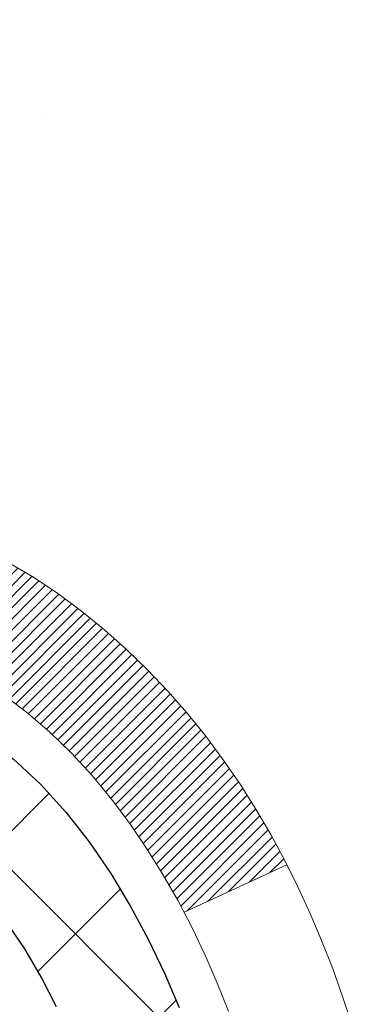
# Model space of a CAD drawing. Units: inches. Extents: x 0.1 to 35.4, y 0.4 to 29.
# Drawn here: x 19.7 to 19.9, y 18.2 to 18.9 of the extents above; entities that cross this region are included whole.
import ezdxf

# ---------------------------------------------------------------- set-up
doc = ezdxf.new("R2010")
doc.units = ezdxf.units.IN
doc.header["$MEASUREMENT"] = 0
for name, color, linetype, lineweight in [('CONCRETE - H', 130, 'Continuous', 9), ('DECK COAT - H', 20, 'Continuous', 20), ('DECK COAT - L', 22, 'Continuous', 18), ('MIG FOOT - H', 251, 'Continuous', 20), ('MIG RETAINER - H', 251, 'Continuous', 20), ('PVC SIDESHEET - H', 170, 'Continuous', 20), ('PVC SIDESHEET - L', 150, 'Continuous', 25)]:
    doc.layers.add(name, color=color, linetype=linetype, lineweight=lineweight)
pattern_1 = [(45, (-164.9728814400883, -123.7930496609176), (-0.003479849246914297, 0.003479849246914297), [])]

msp = doc.modelspace()

# ---------------------------------------------------------------- hatches: boundary and pattern name
at = {"layer": 'CONCRETE - H'}
h = msp.add_hatch(dxfattribs=at)
h.set_pattern_fill('AR-CONC', color=256, scale=0.19)
h.set_pattern_definition([(49.99999999999999, (277.7320053048978, 346.7105316038104), (1.362794346941432, -0.1192290564669307), [0.1425, -1.5675]), (355, (277.7320053048978, 346.7105316038104), (-0.2636275338647, 1.429165054030022), [0.114, -1.254]), (100.45144446, (277.8455714987978, 346.7005958502104), (1.099166808781513, 1.309935982840396), [0.1211063647999998, -1.332170012799997]), (46.18420000000002, (277.7320053048978, 347.0905316038104), (2.027758528275987, -0.3144866335068454), [0.2137499999999996, -2.351249999999994]), (96.63563549, (277.9009851203978, 347.0643243205104), (1.775857696781034, 1.850825341471646), [0.1816596498, -1.998256144]), (351.1841639899999, (277.7320053048978, 347.0905316038104), (1.775857695604069, 1.850825340512981), [0.171, -1.8810000019]), (21, (277.9220053048978, 346.9955316038105), (1.134123399025077, -0.7649758922641438), [0.1425, -1.5675]), (326.0000000000001, (277.9220053048978, 346.9955316038105), (0.4622991306510053, 1.377785085589021), [0.114, -1.254]), (71.45144474, (278.0165155874978, 346.9317836132104), (1.596422515786945, 0.6128091903320723), [0.121106361, -1.3321700128]), (37.50000000000001, (277.7320053048978, 346.7105316038104), (0.02310372510285227, 0.6324983222794919), [0, -1.2388, 0, -1.273, 0, -1.25875]), (7.499999999999999, (277.7320053048978, 346.7105316038104), (0.4998321211400824, 0.7493822525764845), [0, -0.7258, 0, -1.2103, 0, -0.47975]), (327.5, (277.3083053048978, 346.7105316038104), (1.014262628727577, -0.04285425629532154), [0, -0.475, 0, -1.482, 0, -1.9665]), (317.5, (277.1183053048978, 346.7105316038104), (1.108053721750534, 0.1901994664314037), [0, -0.6175, 0, -0.9842, 0, -1.3965])])
edge = h.paths.add_edge_path()
edge.add_spline(control_points=[(25.07851446347319, 19.92351739397017), (25.44702835874937, 19.49692098867174), (23.97552484601231, 19.16540474514797), (23.18450391103254, 18.72537935772268), (22.9901137891291, 16.71267299693167), (27.54058013492254, 15.44092233911979), (25.92451159050807, 15.21273480726941)], knot_values=[0, 0, 0, 0, 1.308495135487092, 2.291501550404718, 2.989102522405544, 6.777505633729426, 6.777505633729426, 6.777505633729426, 6.777505633729426], degree=3, periodic=0)
edge.add_line((25.92451159050818, 15.21273480726952), (25.43151224707884, 15.21273480726816))
edge.add_line((25.43151224707884, 15.21273480726816), (25.43151224707884, 15.33871881578127))
edge.add_line((25.43151224707884, 15.33871881578127), (25.43151224707884, 15.40958481578129))
edge.add_line((25.43151224707884, 15.40958481578129), (24.76182854707923, 15.40958481578124))
edge.add_arc((24.76182854707883, 15.44895481578154), 0.03937000000030366, 239.99999999999739, 270.00000000057906, ccw=False)
edge.add_line((24.74214354707868, 15.41485939563429), (24.60638263946111, 15.49324099219282))
edge.add_arc((24.55126463946129, 15.39777381578156), 0.1102359999996487, 59.99999999998402, 89.99999999998523)
edge.add_line((24.55126463946129, 15.5080098157812), (23.64330669843209, 15.50800981578109))
edge.add_arc((23.64330669843223, 15.54737981578128), 0.03937000000018998, 239.9999999997658, 269.9999999997518, ccw=False)
edge.add_line((23.62362169843203, 15.51328439563419), (22.94353451227351, 15.90593239845193))
edge.add_arc((22.88353457154624, 15.80200931577658), 0.1200000000001113, 60.00003267878048, 90.00000000009497)
edge.add_line((22.88353457154602, 15.9220093157767), (22.6720931889863, 15.92200931577693))
edge.add_arc((22.67209318898613, 15.96137931577677), 0.03936999999984891, 225.000000000234, 270.0000000002482, ccw=False)
edge.add_line((22.64425439501104, 15.93354052180145), (22.52778787087816, 16.05000704593404))
edge.add_arc((22.27808589657098, 15.80030507162748), 0.3531319186160983, 44.99999999993152, 76.09799910883834)
edge.add_arc((21.98880130348811, 14.63153529818734), 1.557170273114178, 76.09799910892572, 103.9020008910647)
edge.add_arc((21.6995167104049, 15.80030507162635), 0.35313191861711, 103.9020008910256, 134.9999999999087)
edge.add_line((21.44981473609771, 16.05000704593433), (21.33334821196512, 15.93354052180151))
edge.add_arc((21.30550941799014, 15.96137931577649), 0.03936999999952588, 269.9999999995864, 315, ccw=False)
edge.add_line((21.30550941798986, 15.92200931577693), (19.59460431550581, 15.92200931577687))
edge.add_arc((19.59460431550593, 15.96137931577695), 0.03937000000007629, 180.0000000000827, 269.9999999998346, ccw=False)
edge.add_line((19.55523431550585, 15.96137931577689), (19.55523431550068, 17.27716403980596))
edge.add_arc((19.59460431550104, 17.27716403980585), 0.03937000000036051, 107.30237723705889, 179.9999999998346, ccw=False)
edge.add_line((19.58289510713069, 17.31475248669269), (19.60016804822401, 17.32127848348753))
edge.add_line((19.60016804822401, 17.32127848348753), (19.61734464439854, 17.32799286355591))
edge.add_line((19.61734464439854, 17.32799286355591), (19.634328550735, 17.33508401017141))
edge.add_line((19.634328550735, 17.33508401017141), (19.6510234223146, 17.34274030660756))
edge.add_line((19.6510234223146, 17.34274030660756), (19.66733291421809, 17.3511501361377))
edge.add_line((19.66733291421809, 17.3511501361377), (19.68317182854292, 17.36046570785859))
edge.add_line((19.68317182854292, 17.36046570785859), (19.69851235785284, 17.37065298793825))
edge.add_line((19.69851235785284, 17.37065298793825), (19.71334511201888, 17.38161817489847))
edge.add_line((19.71334511201888, 17.38161817489847), (19.72766070944038, 17.39326743958352))
edge.add_line((19.72766070944038, 17.39326743958352), (19.74144976503515, 17.4055070040645))
edge.add_line((19.74144976503515, 17.4055070040645), (19.7547010442185, 17.41827030566176))
edge.add_line((19.7547010442185, 17.41827030566176), (19.7673984257712, 17.43156268854752))
edge.add_line((19.7673984257712, 17.43156268854752), (19.77952855336473, 17.44539076463141))
edge.add_line((19.77952855336473, 17.44539076463141), (19.79109134395451, 17.45972213381653))
edge.add_line((19.79109134395451, 17.45972213381653), (19.80208980503624, 17.47451531248182))
edge.add_line((19.80208980503624, 17.47451531248182), (19.81252694410562, 17.48972881700663))
edge.add_line((19.81252694410562, 17.48972881700663), (19.82240576865836, 17.5053211637701))
edge.add_line((19.82240576865836, 17.5053211637701), (19.83172928619108, 17.52125086915137))
edge.add_line((19.83172928619108, 17.52125086915137), (19.84050056783274, 17.53747649140521))
edge.add_line((19.84050056783274, 17.53747649140521), (19.84872781238794, 17.55395996316476))
edge.add_line((19.84872781238794, 17.55395996316476), (19.85642802809655, 17.57066901430246))
edge.add_line((19.85642802809655, 17.57066901430246), (19.8636190914812, 17.58757194608372))
edge.add_line((19.8636190914812, 17.58757194608372), (19.87031935570206, 17.60463854527622))
edge.add_line((19.87031935570206, 17.60463854527622), (19.87655173146316, 17.62185280281349))
edge.add_line((19.87655173146316, 17.62185280281349), (19.88234166156911, 17.63920660124952))
edge.add_line((19.88234166156911, 17.63920660124952), (19.88771461596883, 17.65669190773431))
edge.add_line((19.88771461596883, 17.65669190773431), (19.89269606461124, 17.67430068941783))
edge.add_line((19.89269606461124, 17.67430068941783), (19.89731147744526, 17.69202491345029))
edge.add_line((19.89731147744526, 17.69202491345029), (19.90158632441938, 17.70985654698168))
edge.add_line((19.90158632441938, 17.70985654698168), (19.90554607548204, 17.72778755716219))
edge.add_line((19.90554607548204, 17.72778755716219), (19.90921620058264, 17.74580991114205))
edge.add_line((19.90921620058264, 17.74580991114205), (19.91262216966964, 17.76391557607101))
edge.add_line((19.91262216966964, 17.76391557607101), (19.91578945269151, 17.78209651909926))
edge.add_line((19.91578945269151, 17.78209651909926), (19.91874351959762, 17.80034470737703))
edge.add_line((19.91874351959762, 17.80034470737703), (19.92150984033599, 17.81865210805451))
edge.add_line((19.92150984033599, 17.81865210805451), (19.92411388485601, 17.83701068828147))
edge.add_line((19.92411388485601, 17.83701068828147), (19.92619818215729, 17.85255627645713))
edge.add_line((19.92619818215729, 17.85255627645713), (19.92621592222661, 17.8525544225263))
edge.add_line((19.92621592222661, 17.8525544225263), (19.92893702503573, 17.87384925598464))
edge.add_line((19.92893702503573, 17.87384925598464), (19.93120706059238, 17.89231317776105))
edge.add_line((19.93120706059238, 17.89231317776105), (19.9334166997259, 17.91079614768798))
edge.add_line((19.9334166997259, 17.91079614768798), (19.93558456688458, 17.9292319180644))
edge.add_arc((19.87693710149147, 17.93615779907977), 0.05905499999894104, 353.2649378232264, 366.6781923656576)
edge.add_line((19.93559141238432, 17.94302546524525), (19.9334166997259, 17.96151945047134))
edge.add_line((19.9334166997259, 17.96151945047134), (19.93120706059238, 17.98000242039782))
edge.add_line((19.93120706059238, 17.98000242039782), (19.92893702503573, 17.99846634217422))
edge.add_line((19.92893702503573, 17.99846634217422), (19.92658112310658, 18.01690318295075))
edge.add_line((19.92658112310658, 18.01690318295075), (19.92411388485601, 18.03530490987739))
edge.add_line((19.92411388485601, 18.03530490987739), (19.92150984033599, 18.05366349010435))
edge.add_line((19.92150984033599, 18.05366349010435), (19.91874351959762, 18.07197089078183))
edge.add_line((19.91874351959762, 18.07197089078183), (19.91578945269151, 18.0902190790596))
edge.add_line((19.91578945269151, 18.0902190790596), (19.91262216966964, 18.10840002208786))
edge.add_line((19.91262216966964, 18.10840002208786), (19.90921620058264, 18.12650568701681))
edge.add_line((19.90921620058264, 18.12650568701681), (19.90554607548204, 18.14452804099667))
edge.add_line((19.90554607548204, 18.14452804099667), (19.90158632441938, 18.16245905117696))
edge.add_line((19.90158632441938, 18.16245905117696), (19.89731147744526, 18.18029068470857))
edge.add_line((19.89731147744526, 18.18029068470857), (19.89269606461124, 18.19801490874104))
edge.add_line((19.89269606461124, 18.19801490874104), (19.88771461596883, 18.21562369042456))
edge.add_line((19.88771461596883, 18.21562369042456), (19.88234166156911, 18.23310899690934))
edge.add_line((19.88234166156911, 18.23310899690934), (19.87655173146316, 18.25046279534538))
edge.add_line((19.87655173146316, 18.25046279534538), (19.87031935570206, 18.26767705288264))
edge.add_line((19.87031935570206, 18.26767705288264), (19.8636190914812, 18.28474365207514))
edge.add_line((19.8636190914812, 18.28474365207514), (19.85642802809655, 18.3016465838564))
edge.add_line((19.85642802809655, 18.3016465838564), (19.84872781238794, 18.3183556349941))
edge.add_line((19.84872781238794, 18.3183556349941), (19.84050056783274, 18.33483910675366))
edge.add_line((19.84050056783274, 18.33483910675366), (19.83172928619108, 18.3510647290075))
edge.add_line((19.83172928619108, 18.3510647290075), (19.82240576865836, 18.36699443438899))
edge.add_line((19.82240576865836, 18.36699443438899), (19.81252694410562, 18.38258678115223))
edge.add_line((19.81252694410562, 18.38258678115223), (19.80208980503624, 18.39780028567704))
edge.add_line((19.80208980503624, 18.39780028567704), (19.79109134395451, 18.41259346434233))
edge.add_line((19.79109134395451, 18.41259346434233), (19.77952855336473, 18.42692483352746))
edge.add_line((19.77952855336473, 18.42692483352746), (19.7673984257712, 18.44075290961134))
edge.add_line((19.7673984257712, 18.44075290961134), (19.7547010442185, 18.45404529249711))
edge.add_line((19.7547010442185, 18.45404529249711), (19.74144976503469, 18.46680859409437))
edge.add_line((19.74144976503469, 18.46680859409437), (19.72766070943992, 18.47904815857535))
edge.add_line((19.72766070943992, 18.47904815857535), (19.71334511201888, 18.49069742326039))
edge.add_line((19.71334511201888, 18.49069742326039), (19.69851235785284, 18.50166261022061))
edge.add_line((19.69851235785284, 18.50166261022061), (19.68317182854292, 18.51184989030028))
edge.add_line((19.68317182854292, 18.51184989030028), (19.66751967997782, 18.52105561675059))
edge.add_line((19.66751967997782, 18.52105561675059), (19.66752589275205, 18.52106595453304))
edge.add_line((19.66752589275205, 18.52106595453304), (19.66733291421809, 18.52116546202117))
edge.add_line((19.66733291421809, 18.52116546202117), (19.66751967997782, 18.52105561675059))
edge.add_line((19.66751967997782, 18.52105561675059), (19.63022682861986, 18.45900195539095))
edge.add_line((19.63022682861986, 18.45900195539095), (19.61444215719751, 18.46692929788789))
edge.add_line((19.61444215719751, 18.46692929788789), (19.59710339513679, 18.47489667631205))
edge.add_line((19.59710339513679, 18.47489667631205), (19.57952191826501, 18.48249231308844))
edge.add_line((19.57952191826501, 18.48249231308844), (19.56181908398718, 18.48990207904122))
edge.add_arc((19.59460431550081, 18.59514990225201), 0.1102360000000528, 180.0000000000295, 252.6979232241653, ccw=False)
edge.add_line((19.48436831550082, 18.59514990225195), (19.48436831550082, 18.7090409960929))
edge.add_line((19.48436831550082, 18.7090409960929), (19.55523431550085, 18.7090409960929))
edge.add_line((19.55523431550085, 18.7090409960929), (19.55523431550085, 18.78438660721147))
edge.add_line((19.55523431550085, 18.78438660721147), (19.48436831550082, 18.78438660721147))
edge.add_line((19.48436831550082, 18.78438660721147), (19.45707341910724, 18.78438660721141))
edge.add_arc((19.49617931550113, 18.78893916333154), 0.03936999999995862, 122.90315213916529, 186.6402612609531, ccw=False)
edge.add_line((19.47479271886544, 18.82199382086016), (19.79001065932089, 19.02594205233319))
edge.add_arc((19.61232081549928, 19.22463440576117), 0.2665564328769809, 311.8061494065162, 360.0000000001588)
edge.add_line((19.87887724837622, 19.22463440576191), (19.87887724837622, 19.27384800811117))
edge.add_line((19.87887724837622, 19.27384800811117), (19.8977552052533, 19.27384800811139))
edge.add_line((19.8977552052533, 19.27384800811139), (19.96862095328509, 19.27384800811139))
edge.add_line((19.96862095328509, 19.27384800811139), (19.96862095328509, 19.22015413552096))
edge.add_line((19.96862095328509, 19.22015413552096), (20.16743985092301, 19.22015413552096))
edge.add_arc((20.16743985092301, 19.29889429300126), 0.07874015748029706, 270, 360)
edge.add_line((20.24618000840331, 19.29889429300126), (20.24618000840331, 19.92345170890214))
edge.add_line((20.24618000840331, 19.92345170890214), (21.31329864919183, 19.92345170890191))
edge.add_line((21.31329864919183, 19.92345170890191), (25.07851446347319, 19.92351739397017))
at = {"layer": 'DECK COAT - H'}
h = msp.add_hatch(dxfattribs=at)
h.set_pattern_fill('ANSI31', color=256, scale=0.03937, style=0)
h.set_pattern_definition(pattern_1)
h.paths.add_polyline_path([(19.6606102844384, 17.87813699913547), (19.66109396122322, 17.88171403494336), (19.66157338059195, 17.88529991985185), (19.66204882275218, 17.88889475771773), (19.66252056791193, 17.8924986523971), (19.6629888962779, 17.89611170774631), (19.66345408677756, 17.89973401472528), (19.66391637096324, 17.9033651171592), (19.66437601572891, 17.90700471599805), (19.66483331711009, 17.91065277151963), (19.66528857114229, 17.91430924400199), (19.66574207386105, 17.91797409372295), (19.66619412130097, 17.92164728096102), (19.66664500949758, 17.92532876599355), (19.66709184969152, 17.92899239705118, 0.06075811873688682), (19.66709503448595, 17.94329189221619), (19.66664500949712, 17.94698163532168), (19.66619412130051, 17.95066312035444), (19.66574207386059, 17.95433630759228), (19.66528857114229, 17.95800115731347), (19.66483331711009, 17.96165762979583), (19.66437601572891, 17.96530568531741), (19.66391637096324, 17.96894528415603), (19.663282891101, 17.97392107684416), (19.73417641858799, 17.97819122601984), (19.73444889293244, 17.97604662639107), (19.73513386501593, 17.97059361278254), (19.73581269565096, 17.96513508752789), (19.73648635920238, 17.95967114032739), (19.73715583003325, 17.95420186088202), (19.73782208250844, 17.94872733889294), (19.73848609099189, 17.94324766406046, -0.0603675126623075), (19.738483266537, 17.92903942867317), (19.73782208250844, 17.92358306242229), (19.73715583003325, 17.91810854043322), (19.73648635920238, 17.91263926098784), (19.73581269565096, 17.90717531378757), (19.73513386501593, 17.90171678853269), (19.7344488929329, 17.89626377492416), (19.73375679274471, 17.89081637102733), (19.73305658634438, 17.88537467456606), (19.73234732987788, 17.87993876405132), (19.73162807999727, 17.87450871768763), (19.73089789335375, 17.86908461367877), (19.73015582659985, 17.86366653022812), (19.72940093638675, 17.85825454554017), (19.72863227936607, 17.8528487378185), (19.72784891219083, 17.84744918526692), (19.72704989151128, 17.8420559660897), (19.72623427398042, 17.83666915849019), (19.72540111624942, 17.83128884067244), (19.72454947496993, 17.8259150908407), (19.72367840679447, 17.82054798719835), (19.72278696837423, 17.8151876079494), (19.72187421636129, 17.80983403129792), (19.72093920740729, 17.8044873354477), (19.71998137408257, 17.79914606313834), (19.71900009150061, 17.79380925010289), (19.71799427646322, 17.78847794183209), (19.71696284557168, 17.78315318466436), (19.71590471542907, 17.77783602493835), (19.71481880263666, 17.77252750899222), (19.71370402379619, 17.76722868316485), (19.71255929551028, 17.76194059379466), (19.71138353438067, 17.75666428722027), (19.71017565700861, 17.7514008097801), (19.70893457999721, 17.74615120781257), (19.70765921994728, 17.74091652765653), (19.70634849346146, 17.73569781565018), (19.70513775256489, 17.73102292059573), (19.63733375697932, 17.75186068202222), (19.63817945563317, 17.75518661734693), (19.63898091317099, 17.75840474993677), (19.63976972982203, 17.76163810129722), (19.64054613231649, 17.76488630828933), (19.64131034738414, 17.7681490077746), (19.64206260175609, 17.77142583661341), (19.64280312216163, 17.77471643166748), (19.64353213533189, 17.77802042979763), (19.64424986799661, 17.78133746786491), (19.64495654688601, 17.78466718273037), (19.64565239873075, 17.78800921125505), (19.64633765026058, 17.79136319030024), (19.64701252820617, 17.79472875672698), (19.64767725929772, 17.79810554739608), (19.64833207026543, 17.80149319916907), (19.64897718783953, 17.80489134890652), (19.64961283875021, 17.80829963346971), (19.65023924972768, 17.81171768971992), (19.65085664750261, 17.81514515451797), (19.65146487327041, 17.81858066594466), (19.65206379789145, 17.82202315707197), (19.65265370156697, 17.82547273174102), (19.653234864505, 17.82892949380814), (19.65380756691268, 17.83239354712966), (19.65437208899851, 17.83586499556193), (19.65492871096915, 17.83934394296173), (19.65547771303221, 17.84283049318494), (19.65601937539616, 17.84632475008859), (19.6565539782677, 17.84982681752856), (19.65708180185486, 17.85333679936164), (19.65760312636524, 17.85685479944416), (19.65811823200641, 17.86038092163246), (19.65862739898551, 17.86391526978289), (19.65913090751103, 17.86745794775199), (19.65962903778966, 17.87100905939612), (19.66012207002944, 17.87456870857184)])
h.paths.add_polyline_path([(19.55532958038332, 18.27342789005413), (19.55350640121008, 18.2749859641822), (19.55167968679319, 18.27650183283574), (19.54985039431806, 18.27797491384379), (19.5480194809715, 18.27940462503491), (19.54618793032699, 18.28079037614796), (19.5443573511456, 18.28213144690906), (19.54252927038936, 18.28342729291446), (19.54070503127371, 18.28467744758679), (19.5388859770141, 18.28588144434868), (19.53707373720356, 18.28703866946605), (19.53527274532455, 18.28814718260812), (19.53348253392908, 18.28920781171771), (19.53170104771146, 18.29022223131621), (19.529926231366, 18.29119211592504), (19.52815721367363, 18.29211868817244), (19.52639777529605, 18.29300149385747), (19.52463018094516, 18.29384848301313), (19.52283216402969, 18.2946693551253), (19.5209814579602, 18.29547380968008), (19.51905589614392, 18.29627136036586), (19.51704188217712, 18.29706667638722), (19.51493902365285, 18.29785929951574), (19.51274797244326, 18.29864853047004), (19.51046938042048, 18.29943366996851), (19.5081038994553, 18.3002140187298), (19.50565255720397, 18.30098875885508), (19.50311840748912, 18.3017568783587), (19.50050236655346, 18.3025187635342), (19.4978048909142, 18.30327500157002), (19.49502643708905, 18.30402617965549), (19.49216746159475, 18.30477288497902), (19.48922842094901, 18.30551570472974), (19.4862097716695, 18.3062552260965), (19.48311197027345, 18.30699203626798), (19.47993494639098, 18.30772715249511), (19.47667846283496, 18.30846291065316), (19.47334438054479, 18.30920112275887), (19.46993466141196, 18.30994355021132), (19.46645126732704, 18.3106919544098), (19.46289616018151, 18.31144809675336), (19.4592713018664, 18.3122137386413), (19.45765095486734, 18.31257825319155, -0.01216223081922574), (19.44772435080625, 18.3146942764429), (19.46804163275004, 18.38275975071726, 0.00498223423146265), (19.47073527442847, 18.38222587007547), (19.47561717902357, 18.38119165622859), (19.48103411568575, 18.38004266805708), (19.48640235942224, 18.37888677941284), (19.49171842940444, 18.37771639543032), (19.49697884480468, 18.37652392124303), (19.50217969164753, 18.37530156304003), (19.5073167158593, 18.37404196569448), (19.51238716879373, 18.37273906116936), (19.51738837775149, 18.37138683205333), (19.52231767003371, 18.36997926093525), (19.52717237294149, 18.36851033040377), (19.53194981377549, 18.36697402304801), (19.53664731983638, 18.3653643214566), (19.54126221842574, 18.36367520821866), (19.54579183684421, 18.36190066592282), (19.55023379868174, 18.36003450014757), (19.55460214409361, 18.35806286750792), (19.55891060550396, 18.35597843749272), (19.56316591306443, 18.35377919259965), (19.56737479692622, 18.35146311532642), (19.57154398724008, 18.3490281881707), (19.57568012540553, 18.34647244261853), (19.57977921937839, 18.34379985690045), (19.58383462176419, 18.341016125401), (19.58784452774392, 18.33812431960589), (19.5918071324981, 18.3351275110015), (19.59572063120816, 18.33202877107399), (19.59958321860125, 18.32883117064195), (19.60339294108865, 18.32553767023048), (19.60714789932074, 18.32215169721078), (19.61084632408659, 18.31867695687631), (19.61448644617706, 18.31511715452054), (19.61806649638077, 18.31147599543672), (19.62158470548859, 18.30775718491852), (19.62503930428959, 18.3039644282592), (19.62842852357465, 18.30010143075199), (19.63175059413282, 18.29617189769058), (19.63500374675407, 18.29217953436844), (19.63818621222838, 18.2881280460788), (19.64129622134572, 18.28402113811514), (19.64433169843272, 18.27986271522357), (19.64729243798859, 18.27565498945366), (19.65017970640695, 18.27139894277004), (19.65299477193542, 18.26709555565846), (19.65573890282069, 18.26274580860424), (19.65841336730994, 18.25835068209269), (19.66101943365032, 18.25391115660934), (19.66355837008853, 18.24942821263974), (19.6660314448722, 18.24490283066918), (19.66843992624802, 18.240335991183), (19.67078508246316, 18.23572867466694), (19.67306818176478, 18.23108186160632), (19.67529049239959, 18.22639653248645), (19.6774532826152, 18.22167366779288), (19.67796945106823, 18.22050635111966), (19.61325027703736, 18.19164427960984), (19.61236018612583, 18.19362822616724), (19.6111537828587, 18.19625374248974), (19.60992975252787, 18.19885452948895), (19.60868789640192, 18.20143047837634), (19.60742819244336, 18.20398126536613), (19.60615081714644, 18.20650639794942), (19.60485557846498, 18.20900589476357), (19.60354227166038, 18.21147979090349), (19.60221069199491, 18.21392812146339), (19.60086063472993, 18.21635092153772), (19.59949189512729, 18.21874822622114), (19.59810426844927, 18.22112007060789), (19.59669754995723, 18.22346648979285), (19.59527153491302, 18.22578751887001), (19.5938260185789, 18.22808319293429), (19.59236079621581, 18.23035354707988), (19.59087566308647, 18.23259861640147), (19.58937041445181, 18.2348184359935), (19.58784439953245, 18.23701354497691), (19.58629470916497, 18.23918707186024), (19.58472162268202, 18.24133860454415), (19.58312607205919, 18.2434669984739), (19.58150898927209, 18.24557110909452), (19.5798713062972, 18.24764979185149), (19.57821395510967, 18.24970190218985), (19.57653786768645, 18.25172629555484), (19.57484397600268, 18.25372182739172), (19.5731332120344, 18.25568735314575), (19.57140650775766, 18.25762172826196), (19.56966479514852, 18.25952380818583), (19.56790900618255, 18.26139244836215), (19.56614007283581, 18.26322650423665), (19.5643589460887, 18.26502481328568), (19.56256780092229, 18.26678518221936), (19.5607683345824, 18.26850625653403), (19.55896150425581, 18.27018745405896), (19.55714826712749, 18.27182819262273)])
h.paths.add_polyline_path([(19.28751600690878, 18.78438400878965), (19.3583820069088, 18.78438400878965), (19.3583820069088, 18.61405420721282), (19.28751600690878, 18.61405420721282)])
h = msp.add_hatch(dxfattribs=at)
h.set_pattern_fill('ANSI31', color=256, scale=0.03937, style=0)
h.set_pattern_definition(pattern_1)
h.paths.add_polyline_path([(19.4843660069136, 16.3209844797482), (19.55523200691362, 16.32098447974797), (19.55523200691317, 16.08476447974797), (19.48436600691314, 16.08476447974819)])
h.paths.add_polyline_path([(19.4843660069136, 16.7934244797482), (19.55523200691362, 16.79342447974798), (19.55523200691362, 16.55720447974797), (19.4843660069136, 16.5572044797482)])
h.paths.add_polyline_path([(19.48436600691405, 17.26586287314787), (19.55523200691407, 17.26586287314787), (19.55523200691362, 17.02964447974798), (19.4843660069136, 17.02964447974821)])
h.paths.add_polyline_path([(19.75426159271358, 17.53014650031562), (19.76431607219723, 17.5462274985721), (19.77371432526245, 17.56269177679567), (19.78248227620946, 17.57951373360199), (19.79064528184966, 17.59666200051677), (19.7982286922774, 17.61410514079741), (19.80525785758658, 17.63181171770182), (19.80762297695394, 17.63833865789345), (19.87324987712866, 17.61273662839132), (19.87031704710937, 17.60463594685418), (19.86361678288852, 17.5875693476619), (19.85642571950432, 17.57066641588042), (19.84872550379571, 17.55395736474295), (19.84049825924006, 17.53747389298339), (19.83172697759885, 17.52124827072955), (19.82240346006613, 17.50531856534806), (19.81252463551294, 17.48972621858459), (19.80208749644355, 17.47451271406), (19.79108903536183, 17.45971953539472), (19.77952624477251, 17.44538816620959), (19.76739611717897, 17.43156009012571), (19.75469873562582, 17.41826770723994), (19.74144745644247, 17.40550440564268), (19.73597410806081, 17.40064610334755), (19.68913036538236, 17.45341809423442), (19.69334881556545, 17.45704189344317), (19.7069983018768, 17.47034861540762), (19.71990476740205, 17.48444899065887), (19.73207701229006, 17.49920118723846), (19.74352397249498, 17.51446432238028)])
h.paths.add_polyline_path([(19.86480002181855, 17.92958315379249, 0.05548686241699283), (19.86480861768489, 17.94265002741147), (19.86271026585376, 17.961500358427), (19.86056266447616, 17.9803457301073), (19.85832918375984, 17.99918245390247), (19.85597319391166, 18.01800684126308), (19.85345806513936, 18.03681520363855), (19.85074716765023, 18.05560385247943), (19.84780387165204, 18.07436909923538), (19.84572281229514, 18.08650835152982), (19.91450907675101, 18.09755288520798), (19.91578714409928, 18.09021648063779), (19.91874121100494, 18.07196829236002), (19.92150753174376, 18.05366089168253), (19.92411157626378, 18.03530231145557), (19.9265788145139, 18.01690058452893), (19.92893471644305, 17.9984637437524), (19.93120475200015, 17.97999982197577), (19.93341439113322, 17.96151685204929), (19.93558910379164, 17.94302286682252, -0.05859327961190841), (19.93558225829241, 17.92922931964315), (19.93341439113322, 17.91079354926594), (19.93120475200015, 17.89231057933946), (19.92893471644305, 17.87384665756283), (19.9265788145139, 17.8554098167863), (19.9261958735646, 17.85255367803531), (19.85666363141302, 17.85982016403252), (19.85832918375984, 17.87312794741253), (19.86056266447616, 17.89196467120794), (19.86271026585376, 17.91081004288824)])
h.paths.add_polyline_path([(19.7069983018768, 18.40196178590761), (19.69334881556545, 18.41526850787206), (19.67894750831913, 18.42763974459105), (19.66378627186344, 18.43893540606862), (19.64790379867002, 18.44913323437915), (19.63025652784648, 18.45905261656937), (19.66751737138559, 18.52105301832878), (19.68316951995069, 18.51184729187846), (19.69851004926061, 18.50166001179857), (19.71334280342619, 18.49069482483858), (19.72765840084769, 18.47904556015353), (19.74144745644247, 18.46680599567255), (19.75469873562582, 18.45404269407529), (19.76739611717897, 18.44075031118953), (19.77952624477251, 18.42692223510564), (19.79108903536183, 18.41259086592051), (19.80208749644355, 18.39779768725523), (19.81252463551294, 18.38258418273042), (19.82240346006613, 18.36699183596695), (19.83172697759885, 18.35106213058568), (19.84049825924006, 18.33483650833184), (19.84183981487916, 18.3321486710686), (19.77746219130352, 18.30242806870549), (19.77371432526245, 18.30961862451957), (19.76431607219723, 18.32608290274313), (19.75426159271358, 18.34216390099962), (19.74352397249498, 18.35784607893472), (19.73207701229006, 18.37310921407677), (19.71990476740205, 18.38786141065636)])
h.paths.add_polyline_path([(19.48436600690859, 18.78438400878965), (19.55523200690862, 18.78438400878965), (19.55523200690862, 18.70903839767109), (19.48436600690859, 18.70903839767109)])
h.paths.add_polyline_path([(19.28751600691515, 16.64270900176714), (19.35838200691381, 16.64270900176714), (19.35838200691335, 16.40648900176713), (19.28751600691469, 16.40648900176713)])
h.paths.add_polyline_path([(19.28751600691606, 17.11514900176714), (19.35838200691381, 17.11514900176714), (19.35838200691381, 16.87892900176714), (19.2875160069156, 16.87892900176714)])
h.paths.add_polyline_path([(19.45765095486734, 17.55973214812368), (19.4592713018664, 17.56009666267393), (19.46500932178053, 17.56130864615491), (19.47184359932765, 17.56277698475972), (19.47845795734377, 17.56424149545094), (19.48473724998569, 17.56569443067794), (19.49075955527035, 17.56716980029594), (19.49647457738177, 17.56866244598111), (19.50186704581795, 17.57017422598735), (19.50691954694087, 17.57170567641131), (19.51281557531495, 17.57365071782421), (19.51911236546714, 17.57602414497253), (19.52449734468649, 17.57836485759687), (19.55286503098289, 17.51346349578264), (19.55023379868174, 17.51227590116766), (19.54579183684421, 17.51040973539241), (19.54126221842574, 17.50863519309657), (19.53664731983638, 17.5069460798584), (19.53194981377549, 17.50533637826722), (19.52717237294149, 17.50380007091123), (19.52231767003371, 17.50233114037999), (19.51738837775149, 17.50092356926191), (19.51238716879373, 17.49957134014564), (19.5073167158593, 17.49826843562052), (19.50217969164753, 17.4970088382752), (19.49697884480468, 17.4957864800722), (19.49171842940444, 17.49459400588491), (19.48640235942224, 17.49342362190216), (19.48103411568621, 17.49226773325815), (19.47561717902357, 17.49111874508642), (19.47073527442847, 17.49008453123977, 0.2906124959815097), (19.36279647047325, 17.38925766334003), (19.29420076602076, 17.40705146244706, -0.2906124959815037)])
at = {"layer": 'MIG FOOT - H'}
h = msp.add_hatch(dxfattribs=at)
h.set_pattern_fill('ANSI31', color=256, scale=1.9685, style=0)
h.set_pattern_definition([(45, (-929.2056147277614, -447.6392176149768), (-0.1739924623457148, 0.1739924623457148), [])])
h.paths.add_polyline_path([(19.2152974948953, 18.68143430725947), (19.05129749489509, 18.68143430725925), (19.05129749489554, 18.11893430725925), (19.2152974948953, 18.11893430725925)])
edge = h.paths.add_edge_path()
edge.add_line((19.21529749489576, 17.74393430725925), (19.05129749489554, 17.74393430725925))
edge.add_line((19.05129749489554, 17.74393430725925), (19.05129749489554, 15.81706430725924))
edge.add_arc((19.40562749489566, 15.81706430725924), 0.3543300000001182, 180.0000000000092, 269.9999999999816)
edge.add_line((19.40562749489566, 15.46273430725935), (21.77004746389542, 15.46273430725935))
edge.add_line((21.77004746389587, 15.46273430725935), (21.77004746389542, 15.62673430725933))
edge.add_line((21.77004746389542, 15.62673430725933), (19.40562749489566, 15.62673430725933))
edge.add_arc((19.40562749489566, 15.81706430725924), 0.1903299999999604, 179.9999999999829, 270.0000000000342, ccw=False)
edge.add_line((19.21529749489576, 15.81706430725924), (19.21529749489576, 17.74393430725925))
h.paths.add_polyline_path([(22.73879749489554, 15.62673430725933), (22.20755052589532, 15.62673430725911), (22.20755052589578, 15.46273430725912), (22.73879749489554, 15.46273430725912)])
at = {"layer": 'MIG RETAINER - H'}
h = msp.add_hatch(dxfattribs=at)
h.set_pattern_fill('ANSI31', color=256, scale=0.47, style=0)
h.set_pattern_definition([(45, (-929.2056147277614, -418.338073921421), (-0.04154252339470966, 0.04154252339470967), [])])
h.paths.add_polyline_path([(18.81329749489708, 17.01428430725925), (18.81329749489571, 17.71055121439351), (18.88759382917754, 17.77513603245372), (19.05129749489554, 17.77513603245372), (19.051297494896, 17.01428430725925)])
edge = h.paths.add_edge_path()
edge.add_arc((19.5932974948941, 19.4632843072616), 0.07800000000003138, 270.000000000501, 360.0000000000418)
edge.add_line((19.67129749489407, 19.4632843072616), (19.67129749489362, 19.72628430725879))
edge.add_arc((19.69129749489405, 19.72628430725879), 0.02000000000020918, 90.00000000195422, 180.0000000006514, ccw=False)
edge.add_line((19.69129749489314, 19.746284307259), (19.77829749489313, 19.74628430726082))
edge.add_arc((19.77829749489359, 19.71628430726084), 0.03000000000002956, 2.1719870346714742e-10, 90.0000000013028, ccw=False)
edge.add_line((19.80829749489379, 19.71628430726107), (19.80829749489424, 19.18128430725394))
edge.add_arc((19.65129749489454, 19.18128430725371), 0.1569999999999254, -90.00000000033191, 6.230038707144558e-11, ccw=False)
edge.add_line((19.65129749489363, 19.02428430725379), (19.48503717993611, 19.0242843072547))
edge.add_arc((19.48503717994702, 18.94554462222302), 0.07873968503150763, 90.00000000777618, 177.4144840053407)
edge.add_arc((19.2914947208805, 18.95428430725885), 0.1149999999996634, 275.2124696742857, 357.41448399777784, ccw=False)
edge.add_arc((19.30012540620594, 18.85967716550524), 0.02000000000000517, 160.3257550186187, 275.2124696744299, ccw=False)
edge.add_arc((19.17007843977483, 18.90617477969342), 0.1181095275611714, 340.3257550185371, 642.6342225154141)
edge.add_arc((19.20028659993516, 18.77140939592257), 0.02000000000015042, -10.621520468789072, 102.63422251443592, ccw=False)
edge.add_arc((19.14229749489498, 18.78228430726019), 0.07899999999997757, 270.0000000008245, 349.3784795304081, ccw=False)
edge.add_line((19.14229749489589, 18.70328430726024), (19.06829749489446, 18.7032843072591))
edge.add_arc((19.06829749489491, 18.68628430725905), 0.01699999999999591, 90.00000000076633, 180)
edge.add_line((19.05129749489509, 18.68628430725905), (19.05129749489554, 18.08773258206454))
edge.add_line((19.05129749489554, 18.08773258206454), (18.88759382917754, 18.08773258206454))
edge.add_line((18.88759382917754, 18.08773258206454), (18.81329749489526, 18.15231740012475))
edge.add_line((18.81329749489571, 18.15231740012475), (18.8132974948939, 19.71628430725811))
edge.add_arc((18.84329749489364, 19.71628430725834), 0.02999999999985903, 90.00000000043423, 180.0000000002171, ccw=False)
edge.add_line((18.84329749489319, 19.74628430725831), (18.90829749489324, 19.746284307259))
edge.add_arc((18.9082974948937, 19.72628430725879), 0.01999999999998181, 0, 90.00000000065143, ccw=False)
edge.add_line((18.92829749489368, 19.72628430725879), (18.92829749489413, 19.46328430725728))
edge.add_arc((19.00629749489411, 19.4632843072575), 0.07799999999997453, 180.0000000000835, 270.0000000004176)
edge.add_line((19.00629749489456, 19.38528430725753), (19.01029749489447, 19.38528430725753))
edge.add_arc((19.01029749489401, 19.4632843072575), 0.07799999999986085, 270.000000000334, 360.0000000001671)
edge.add_line((19.08829749489399, 19.46328430725773), (19.08829749489353, 19.72628430725833))
edge.add_arc((19.10829749489351, 19.72628430725833), 0.01999999999998181, 90.00000000032571, 180, ccw=False)
edge.add_line((19.10829749489351, 19.74628430725831), (19.24974414294996, 19.74628430725922))
edge.add_line((19.24974414294996, 19.74628430725922), (19.24974414294996, 19.41538910104193))
edge.add_line((19.24974414294996, 19.41538910104193), (19.26902970534768, 19.39605849414013))
edge.add_line((19.26902970534768, 19.39605849414013), (19.26902970534768, 19.31891624455491))
edge.add_line((19.26902970534768, 19.31891624455491), (19.32688639253632, 19.28034511976195))
edge.add_line((19.32688639253632, 19.28034511976195), (19.38474307972495, 19.31891624455491))
edge.add_line((19.38474307972495, 19.31891624455491), (19.38474307972495, 19.39605849414013))
edge.add_line((19.38474307972495, 19.39605849414013), (19.40402864212177, 19.41534405653626))
edge.add_line((19.40402864212177, 19.41534405653626), (19.40402864212177, 19.74628430725922))
edge.add_line((19.40402864212177, 19.74628430725922), (19.49129749489378, 19.74628430725945))
edge.add_arc((19.49129749489378, 19.72628430725947), 0.01999999999998181, 0, 90, ccw=False)
edge.add_line((19.51129749489376, 19.72628430725947), (19.51129749489422, 19.46328430726137))
edge.add_arc((19.58929749489419, 19.4632843072616), 0.07800000000008822, 180.000000000167, 270.000000000334)
edge.add_line((19.58929749489464, 19.38528430726139), (19.59329749489455, 19.38528430726139))
at = {"layer": 'PVC SIDESHEET - H'}
h = msp.add_hatch(dxfattribs=at)
h.set_pattern_fill('ANSI37', color=256, scale=0.59055, style=0)
h.set_pattern_definition([(45, (-170.0293196747617, -145.4554851947814), (-0.05219773870371446, 0.05219773870371446), []), (135, (-170.0293196747617, -145.4554851947814), (-0.05219773870371446, -0.05219773870371446), [])])
edge = h.paths.add_edge_path()
edge.add_arc((19.4961770069089, 17.35465860952061), 0.1102360000001283, 460.6398328217147, 539.9999999999261, ccw=False)
edge.add_line((19.47582362092492, 17.46299934689593), (19.49614143760612, 17.46734533995802))
edge.add_line((19.49614143760612, 17.46734533995802), (19.51628482020026, 17.47210780277967))
edge.add_line((19.51628482020026, 17.47210780277967), (19.53607933462029, 17.47770320512043))
edge.add_line((19.53607933462029, 17.47770320512043), (19.55535054677869, 17.48454801673986))
edge.add_line((19.55535054677869, 17.48454801673986), (19.57392551886817, 17.49305094349099))
edge.add_line((19.57392551886863, 17.49305094349122), (19.59168181711669, 17.50335863555281))
edge.add_line((19.59168181711623, 17.50335863555258), (19.60855849590046, 17.51529869297044))
edge.add_line((19.60855849590046, 17.51529869297067), (19.62449832940631, 17.52867941443221))
edge.add_line((19.62449832940677, 17.52867941443221), (19.63944409181925, 17.54330909862463))
edge.add_line((19.63944409181925, 17.54330909862463), (19.65333855732336, 17.55899604423487))
edge.add_line((19.65333855732336, 17.55899604423464), (19.66612450010455, 17.57554854994989))
edge.add_line((19.66612450010455, 17.57554854994989), (19.67775583109863, 17.59278538570972))
edge.add_line((19.67775583109863, 17.59278538570972), (19.68827177270116, 17.61060553496034))
edge.add_line((19.68827177270116, 17.61060553496034), (19.69775099206702, 17.62894506880732))
edge.add_line((19.69775099206702, 17.62894506880732), (19.70627236981266, 17.64774025906356))
edge.add_line((19.70627236981266, 17.64774025906356), (19.7139147865559, 17.66692737754172))
edge.add_line((19.7139147865559, 17.66692737754149), (19.72075712291365, 17.68644269605399))
edge.add_line((19.72075712291365, 17.68644269605399), (19.72687825950282, 17.7062224864135))
edge.add_line((19.72687825950282, 17.7062224864135), (19.73235707694078, 17.72620302043267))
edge.add_line((19.73235707694032, 17.7262030204329), (19.73727245584399, 17.74632056992461))
edge.add_line((19.73727245584399, 17.74632056992461), (19.74170268101755, 17.76651263803912))
edge.add_line((19.74170268101755, 17.76651263803912), (19.74571234427315, 17.78674502656533))
edge.add_line((19.74571234427315, 17.78674502656533), (19.74935235037849, 17.8070118236383))
edge.add_line((19.74935235037849, 17.80701182363853), (19.75267300947774, 17.82730834627321))
edge.add_line((19.75267300947774, 17.82730834627298), (19.7557246317155, 17.84762991148411))
edge.add_line((19.7557246317155, 17.84762991148411), (19.75855752723594, 17.86797183628644))
edge.add_line((19.75855752723549, 17.86797183628644), (19.76122200618277, 17.88832943769491))
edge.add_line((19.76122200618277, 17.88832943769491), (19.76376837870105, 17.90869803272428))
edge.add_line((19.76376837870105, 17.90869803272428), (19.76624695493449, 17.9290729383895))
edge.add_arc((19.70761816860925, 17.93615520065762), 0.05905499999863137, 353.1121365470012, 366.8878634529987)
edge.add_line((19.76624695493495, 17.94323746292573), (19.76376837870151, 17.96361236859072))
edge.add_line((19.76376837870105, 17.96361236859072), (19.76122200618277, 17.98398096362009))
edge.add_line((19.76122200618277, 17.98398096362009), (19.75855752723549, 18.00433856502857))
edge.add_line((19.75855752723549, 18.00433856502857), (19.75572463171505, 18.02468048983089))
edge.add_line((19.7557246317155, 18.02468048983089), (19.75267300947774, 18.04500205504203))
edge.add_line((19.75267300947774, 18.04500205504203), (19.74935235037849, 18.06529857767671))
edge.add_line((19.74935235037849, 18.06529857767671), (19.74571234427315, 18.08556537474967))
edge.add_line((19.74571234427315, 18.08556537474967), (19.74170268101755, 18.10579776327588))
edge.add_line((19.74170268101755, 18.10579776327588), (19.73727245584399, 18.12598983139039))
edge.add_line((19.73727245584399, 18.12598983139062), (19.73235707694032, 18.14610738088233))
edge.add_line((19.73235707694032, 18.14610738088233), (19.72687825950236, 18.1660879149015))
edge.add_line((19.72687825950282, 18.1660879149015), (19.72075712291365, 18.18586770526101))
edge.add_line((19.72075712291365, 18.18586770526124), (19.7139147865559, 18.20538302377374))
edge.add_line((19.7139147865559, 18.20538302377374), (19.70627236981266, 18.2245701422519))
edge.add_line((19.70627236981266, 18.22457014225167), (19.69775099206702, 18.24336533250791))
edge.add_line((19.69775099206702, 18.24336533250791), (19.68827177270116, 18.2617048663549))
edge.add_line((19.68827177270116, 18.2617048663549), (19.67775583109863, 18.27952501560528))
edge.add_line((19.67775583109863, 18.27952501560528), (19.66612450010455, 18.29676185136511))
edge.add_line((19.66612450010455, 18.29676185136511), (19.65333855732336, 18.31331435708037))
edge.add_line((19.65333855732336, 18.31331435708037), (19.6394440918188, 18.32900130269061))
edge.add_line((19.63944409181925, 18.32900130269061), (19.62449832940677, 18.34363098688302))
edge.add_line((19.62449832940677, 18.34363098688302), (19.60855849590092, 18.35701170834457))
edge.add_line((19.60855849590046, 18.35701170834457), (19.59168181711623, 18.36895176576243))
edge.add_line((19.59168181711623, 18.36895176576243), (19.57392551886817, 18.37925945782401))
edge.add_line((19.57392551886863, 18.37925945782401), (19.55535054677915, 18.38776238457515))
edge.add_line((19.55535054677869, 18.38776238457515), (19.53607933462029, 18.3946071961948))
edge.add_line((19.53607933462029, 18.3946071961948), (19.51628482020026, 18.40020259853556))
edge.add_line((19.51628482020026, 18.40020259853556), (19.49614143760612, 18.40496506135721))
edge.add_line((19.49614143760612, 18.40496506135721), (19.47582362092492, 18.4093110544193))
edge.add_arc((19.4961770069089, 18.5176517917944), 0.110235999999999, 179.9999999999852, 259.360167178347, ccw=False)
edge.add_line((19.38594100690892, 18.5176517917944), (19.38594100690892, 18.7150647685926))
edge.add_line((19.38594100690892, 18.7150647685926), (19.38594100690892, 18.78893656490961))
edge.add_arc((19.49617700690845, 18.78893656491007), 0.110235999999901, 122.90315213944501, 180.0000000002955, ccw=False)
edge.add_line((19.43629453632814, 18.88148960599008), (19.68224155987894, 19.04061906548943))
edge.add_arc((19.61231850690722, 19.22463180733941), 0.1968500000001499, 290.8063042784199, 360.0000000000992)
edge.add_line((19.80916850690749, 19.22463180733964), (19.80916850690613, 19.72266230733955))
edge.add_arc((19.78554650690597, 19.72266230733955), 0.02362199999998893, 360.0000000002068, 450.0000000002069)
edge.add_line((19.78554650690597, 19.74628430733971), (19.40562600714241, 19.7462843073388))
edge.add_line((19.40562600714241, 19.74628430733858), (19.40562600714241, 19.80533942288482))
edge.add_line((19.40562600714195, 19.80533942288482), (19.43023211269968, 19.825024307331))
edge.add_line((19.43023211269968, 19.82502430733077), (19.76863893978219, 19.82502430733168))
edge.add_arc((19.76863893978264, 19.71478830733169), 0.1102359999999862, 360.0000000001625, 450.00000000014774, ccw=False)
edge.add_line((19.87887493978263, 19.71478830733215), (19.87887493978399, 19.2246318073401))
edge.add_arc((19.61231850690722, 19.22463180733919), 0.2665564328767118, 311.8061494065087, 360.0000000001344, ccw=False)
edge.add_line((19.79000835072878, 19.02593945391143), (19.47479041027321, 18.82199122243835))
edge.add_arc((19.4961770069089, 18.78893656490984), 0.039369999999998, 482.9031521392246, 540.0000000000828)
edge.add_line((19.45680700690848, 18.78893656490961), (19.45680700690848, 18.71506476859238))
edge.add_line((19.45680700690894, 18.7150647685926), (19.45680700690894, 18.53260666763369))
edge.add_arc((19.51586200690956, 18.53260666763415), 0.05905500000076813, 180.0000000005515, 253.6672662414483)
edge.add_line((19.49925485442093, 18.47593484472966), (19.52253798143413, 18.46900524254627))
edge.add_line((19.52253798143413, 18.46900524254627), (19.54559558140584, 18.46174507819867))
edge.add_line((19.54559558140539, 18.46174507819867), (19.56827136159466, 18.45392526844059))
edge.add_line((19.56827136159466, 18.45392526844082), (19.59040902926011, 18.44531673002646))
edge.add_line((19.59040902926011, 18.44531673002646), (19.61185229166079, 18.43569037970953))
edge.add_line((19.61185229166079, 18.43569037970953), (19.63244485605576, 18.42481713424402))
edge.add_line((19.63244485605576, 18.42481713424402), (19.65203042970364, 18.41246791038409))
edge.add_line((19.65203042970364, 18.41246791038409), (19.6704527512615, 18.39841371284185))
edge.add_line((19.6704527512615, 18.39841371284185), (19.68759783306125, 18.38254397265612))
edge.add_line((19.68759783306125, 18.38254397265634), (19.70347749247406, 18.36510055363603))
edge.add_line((19.70347749247451, 18.36510055363603), (19.71812684384934, 18.34639058421319))
edge.add_line((19.71812684384934, 18.34639058421319), (19.73158100153471, 18.32672119281985))
edge.add_line((19.73158100153471, 18.32672119281963), (19.74387539909633, 18.30639743263557))
edge.add_line((19.74387539909633, 18.30639743263557), (19.75506107953691, 18.28562287867614))
edge.add_line((19.75506107953691, 18.28562287867614), (19.76521143701569, 18.26445579935287))
edge.add_line((19.76521143701569, 18.26445579935287), (19.77440089586928, 18.2429412675315))
edge.add_line((19.77440089586928, 18.24294126753173), (19.78269880359169, 18.22110969314169))
edge.add_line((19.78269880359169, 18.22110969314146), (19.79017224707552, 18.19898495704435))
edge.add_line((19.79017224707552, 18.19898495704435), (19.79688830286471, 18.17659091021326))
edge.add_line((19.79688830286471, 18.17659091021326), (19.80291404750363, 18.15395140362082))
edge.add_line((19.80291404750363, 18.15395140362082), (19.80831655753621, 18.1310902882399))
edge.add_line((19.80831655753575, 18.1310902882399), (19.81316290950547, 18.10803141504336))
edge.add_line((19.81316290950593, 18.10803141504336), (19.81752017995762, 18.08479863500408))
edge.add_line((19.81752017995762, 18.08479863500408), (19.82145544543476, 18.0614157990947))
edge.add_line((19.82145544543476, 18.06141579909492), (19.82503578248173, 18.03790675828852))
edge.add_line((19.82503578248173, 18.03790675828852), (19.82832826764245, 18.01429536355774))
edge.add_line((19.82832826764245, 18.01429536355752), (19.83139997746087, 17.99060546587523))
edge.add_line((19.83139997746087, 17.99060546587523), (19.83431798848135, 17.96686091621407))
edge.add_line((19.8343179884809, 17.96686091621407), (19.83714937724692, 17.94308556554713))
edge.add_arc((19.77850244154063, 17.93615520065762), 0.05905500000235072, 353.26055727237843, 366.7394427276489, ccw=False)
edge.add_line((19.83714937724738, 17.92922483576788), (19.83431798848135, 17.90544948510094))
edge.add_line((19.8343179884809, 17.90544948510094), (19.83139997746041, 17.88170493544001))
edge.add_line((19.83139997746087, 17.88170493543978), (19.82832826764245, 17.85801503775749))
edge.add_line((19.82832826764245, 17.85801503775749), (19.82503578248173, 17.83440364302671))
edge.add_line((19.82503578248173, 17.83440364302671), (19.82145544543476, 17.81089460222031))
edge.add_line((19.82145544543476, 17.81089460222031), (19.81752017995762, 17.78751176631092))
edge.add_line((19.81752017995762, 17.78751176631092), (19.81316290950593, 17.76427898627164))
edge.add_line((19.81316290950593, 17.76427898627164), (19.80831655753575, 17.74122011307511))
edge.add_line((19.80831655753575, 17.74122011307511), (19.80291404750317, 17.71835899769419))
edge.add_line((19.80291404750363, 17.71835899769419), (19.79688830286471, 17.69571949110175))
edge.add_line((19.79688830286471, 17.69571949110175), (19.79017224707552, 17.67332544427065))
edge.add_line((19.79017224707552, 17.67332544427065), (19.78269880359169, 17.65120070817354))
edge.add_line((19.78269880359169, 17.65120070817354), (19.77440089586928, 17.62936913378351))
edge.add_line((19.77440089586928, 17.62936913378351), (19.76521143701569, 17.60785460196214))
edge.add_line((19.76521143701569, 17.60785460196214), (19.75506107953691, 17.58668752263909))
edge.add_line((19.75506107953691, 17.58668752263886), (19.74387539909633, 17.56591296867943))
edge.add_line((19.74387539909633, 17.56591296867943), (19.73158100153471, 17.54558920849538))
edge.add_line((19.73158100153471, 17.54558920849538), (19.71812684384934, 17.52591981710204))
edge.add_line((19.71812684384934, 17.52591981710204), (19.70347749247451, 17.5072098476792))
edge.add_line((19.70347749247451, 17.5072098476792), (19.68759783306171, 17.48976642865889))
edge.add_line((19.68759783306125, 17.48976642865889), (19.6704527512615, 17.47389668847315))
edge.add_line((19.6704527512615, 17.47389668847315), (19.65203042970364, 17.45984249093092))
edge.add_line((19.65203042970364, 17.45984249093092), (19.63244485605576, 17.44749326707099))
edge.add_line((19.63244485605576, 17.44749326707099), (19.61185229166079, 17.4366200216057))
edge.add_line((19.61185229166079, 17.4366200216057), (19.59040902926011, 17.42699367128878))
edge.add_line((19.59040902926011, 17.42699367128878), (19.56827136159466, 17.41838513287441))
edge.add_line((19.56827136159466, 17.41838513287441), (19.54559558140539, 17.41056532311634))
edge.add_line((19.54559558140539, 17.41056532311634), (19.52253798143368, 17.40330515876874))
edge.add_line((19.52253798143413, 17.40330515876874), (19.49925485442093, 17.39637555658535))
edge.add_arc((19.51586200690866, 17.33970373368154), 0.05905500000009328, 466.3327337577946, 539.9999999998622)
edge.add_line((19.45680700690803, 17.33970373368177), (19.38594100690801, 17.33970373368177))

# ---------------------------------------------------------------- linework, layer by layer
at = {"layer": 'DECK COAT - L'}
msp.add_line((19.84187642904219, 18.33216557437915), (19.77754080830157, 18.30246436306359), dxfattribs=at)
for points in [[(19.66733060562586, 18.52116286359935), (19.68316951995069, 18.51184729187846), (19.69851004926061, 18.50166001179857), (19.71334280342619, 18.49069482483858), (19.72765840084769, 18.47904556015353), (19.74144745644247, 18.46680599567255), (19.75469873562582, 18.45404269407529), (19.76739611717897, 18.44075031118953), (19.77952624477251, 18.42692223510564), (19.79108903536183, 18.41259086592051), (19.80208749644355, 18.39779768725523), (19.81252463551294, 18.38258418273042), (19.82240346006613, 18.36699183596695), (19.83172697759885, 18.35106213058568), (19.84049825924006, 18.33483650833184), (19.84872550379571, 18.31835303657228), (19.85642571950432, 18.30164398543459), (19.86361678288852, 18.28474105365333), (19.87031704710937, 18.26767445446082), (19.87654942287048, 18.25046019692333), (19.88233935297642, 18.2331063984873)], [(19.80525785758658, 18.24049868361342), (19.7982286922774, 18.25820526051782), (19.79064528184966, 18.27564840079847), (19.78248227620946, 18.29279666771301), (19.77371432526245, 18.30961862451957), (19.76431607219723, 18.32608290274313), (19.75426159271358, 18.34216390099962), (19.74352397249498, 18.35784607893472), (19.73207701229006, 18.37310921407677), (19.71990476740205, 18.38786141065636), (19.7069983018768, 18.40196178590761), (19.69334881556545, 18.41526850787206), (19.67894750831913, 18.42763974459105), (19.66378627186344, 18.43893540606862)]]:
    msp.add_lwpolyline(points, dxfattribs=at)
at = {"layer": 'PVC SIDESHEET - L'}
for points in [[(19.79000835072878, 19.02593945391143), (19.47479041027275, 18.82199122243835, 0.2544175294253872), (19.45680700690848, 18.78893656490961), (19.45680700690894, 18.7150647685926), (19.45680700690894, 18.53260666763347, 0.3329817396499346), (19.49925485442093, 18.47593484472966), (19.52253798143413, 18.46900524254627), (19.54559558140539, 18.46174507819867), (19.56827136159466, 18.45392526844082), (19.59040902926011, 18.44531673002646), (19.61185229166079, 18.43569037970953), (19.63244485605576, 18.42481713424402), (19.65203042970364, 18.41246791038409), (19.6704527512615, 18.39841371284185), (19.68759783306125, 18.38254397265634), (19.70347749247451, 18.36510055363603), (19.71812684384934, 18.34639058421319), (19.73158100153471, 18.32672119281963), (19.74387539909633, 18.30639743263557), (19.75506107953691, 18.28562287867614), (19.76521143701569, 18.26445579935287), (19.77440089586928, 18.24294126753173)], [(19.69775099206702, 18.24336533250791), (19.68827177270116, 18.2617048663549), (19.67775583109863, 18.27952501560528), (19.66612450010455, 18.29676185136511), (19.65333855732336, 18.31331435708037), (19.63944409181925, 18.32900130269061), (19.62449832940677, 18.34363098688302), (19.60855849590046, 18.35701170834457), (19.59168181711623, 18.36895176576243), (19.57392551886863, 18.37925945782401), (19.55535054677869, 18.38776238457515), (19.53607933462029, 18.3946071961948), (19.51628482020026, 18.40020259853556), (19.49614143760612, 18.40496506135721), (19.47582362092492, 18.4093110544193, -0.3608117966098974), (19.38594100690892, 18.5176517917944), (19.38594100690892, 18.7150647685926), (19.38594100690892, 18.78893656490938, -0.2544175294253872), (19.43629453632814, 18.88148960599008)]]:
    msp.add_lwpolyline(points, format="xyb", dxfattribs=at)

doc.saveas('drawing.dxf')
